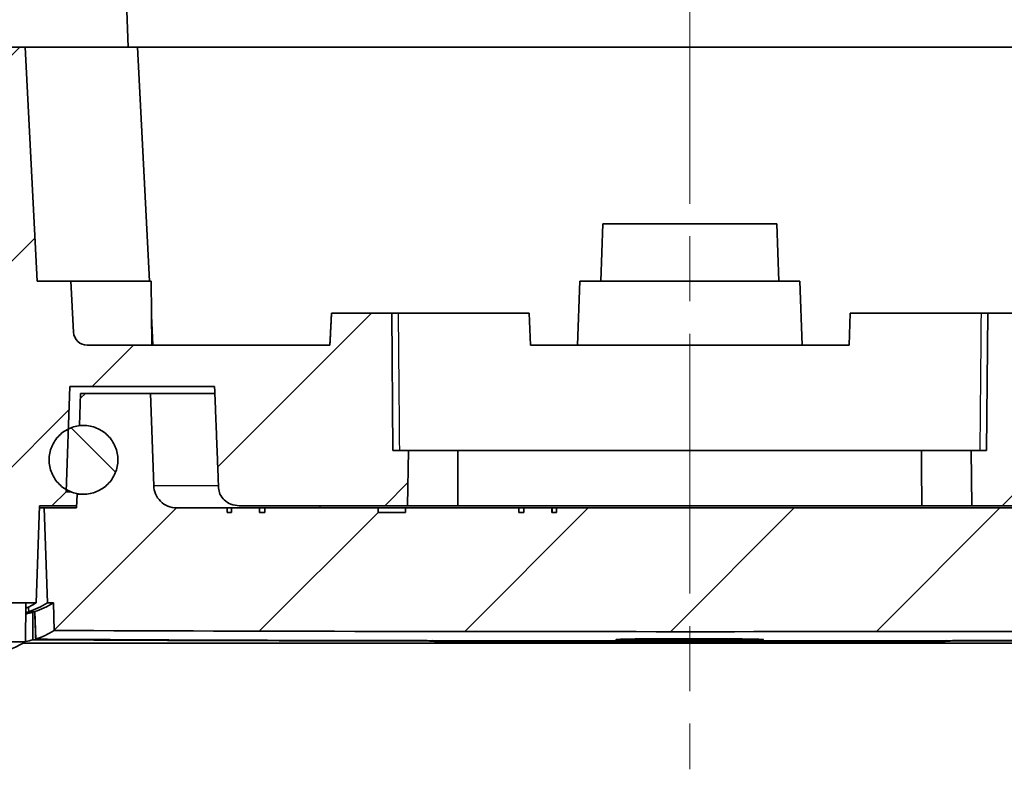
# Model space of a CAD drawing. Units: millimetres. Extents: x 0 to 1594, y 0 to 281.
# Drawn here: x 520 to 542, y 25 to 41 of the extents above; entities that cross this region are included whole.
import ezdxf

# ---------------------------------------------------------------- set-up
doc = ezdxf.new("R2010")
doc.units = ezdxf.units.MM
doc.linetypes.add('CHAIN', pattern=[0.3543, 0.2362, -0.0295, 0.0591, -0.0295])
for name, color, linetype, lineweight in [('Centerline (ISO)', 131, 'Continuous', 18), ('Hatch (ISO)', 1, 'Continuous', 18), ('Visible (ISO)', 7, 'Continuous', 35), ('Visible Narrow (ISO)', 7, 'Continuous', 25)]:
    doc.layers.add(name, color=color, linetype=linetype, lineweight=lineweight)
pattern_1 = [(45, (386.5, -8), (-2.245064, 2.245064), [])]
pattern_2 = [(135.0002, (386.5, -8), (-2.245056, -2.24507), [])]

msp = doc.modelspace()

# ---------------------------------------------------------------- hatches: boundary and pattern name
at = {"layer": 'Hatch (ISO)'}
h = msp.add_hatch(dxfattribs=at)
h.set_pattern_fill('ANSI31', color=256, scale=25.4, angle=90.00021, style=0)
h.set_pattern_definition(pattern_2)
h.paths.add_polyline_path([(550.9745, 41.4943), (550.5212, 41.4943), (550.2212, 41.4943), (549.8712, 41.4943), (549.6561, 41.4943), (549.6212, 40.4943), (549.8712, 40.4943), (549.8756, 40.9943), (550.992, 40.9943)])
h.paths.add_polyline_path([(520.1863, 41.4943), (519.9712, 41.4943), (519.6212, 41.4943), (519.3212, 41.4943), (518.8679, 41.4943), (518.8504, 40.9943), (519.9668, 40.9943), (519.9712, 40.4943), (520.2212, 40.4943)])
edge = h.paths.add_edge_path()
edge.add_spline(control_points=[(554.2867, 28.494), (554.3433, 28.5263), (554.3967, 28.564), (554.5445, 28.6919), (554.6253, 28.7955), (554.7428, 29.0278), (554.7782, 29.1543), (554.7885, 29.2841)], knot_values=[-0.0976812, -0.0976812, -0.0976812, -0.0976812, -0.0780953, -0.0780953, -0.0390441, -0.0390441, 0, 0, 0, 0], degree=3, periodic=0)
edge.add_line((554.7885, 29.2841), (555.6712, 40.4943))
edge.add_line((555.6712, 40.4943), (555.5925, 41.4943))
edge.add_line((555.5925, 41.4943), (554.8664, 41.4943))
edge.add_line((554.8664, 41.4943), (554.5706, 41.4943))
edge.add_line((554.5706, 41.4943), (554.2704, 41.4943))
edge.add_line((554.2704, 41.4943), (554.0212, 41.4943))
edge.add_line((554.0212, 41.4943), (553.7212, 41.4943))
edge.add_line((553.7212, 41.4943), (553.2679, 41.4943))
edge.add_line((553.2679, 41.4943), (553.2504, 40.9943))
edge.add_line((553.2504, 40.9943), (554.8664, 40.9943))
edge.add_line((554.8664, 40.9943), (554.8708, 40.4943))
edge.add_line((554.8708, 40.4943), (555.0709, 40.4943))
edge.add_line((555.0709, 40.4943), (554.315, 29.6908))
edge.add_spline(control_points=[(554.315, 29.6908), (554.312, 29.6481), (554.3035, 29.606), (554.2861, 29.5545), (554.282, 29.5437), (554.2776, 29.5331)], knot_values=[-0.0647804, -0.0647804, -0.0647804, -0.0647804, -0.0519319, -0.0519319, -0.0484729, -0.0484729, -0.0484729, -0.0484729], degree=3, periodic=0)
edge.add_line((554.2776, 29.5331), (554.2867, 28.494))
h.paths.add_polyline_path([(549.9473, 27.5299), (549.9549, 28.4005), (549.8406, 28.3764), (549.4045, 28.3746), (549.4119, 27.5244), (549.9316, 27.5266)])
edge = h.paths.add_edge_path()
edge.add_spline(control_points=[(515.054, 29.2841), (515.0606, 29.2002), (515.0778, 29.1174), (515.1325, 28.9581), (515.1698, 28.8823), (515.2879, 28.7033), (515.3802, 28.6097), (515.5099, 28.5213), (515.5326, 28.5072), (515.5558, 28.494)], knot_values=[-0.1286818, -0.1286818, -0.1286818, -0.1286818, -0.1034229, -0.1034229, -0.0781628, -0.0781628, -0.0390927, -0.0390927, -0.0310704, -0.0310704, -0.0310704, -0.0310704], degree=3, periodic=0)
edge.add_line((515.5558, 28.494), (515.5648, 29.5331))
edge.add_spline(control_points=[(515.5648, 29.5331), (515.5439, 29.5832), (515.5312, 29.6365), (515.5274, 29.6908)], knot_values=[-0.0163436, -0.0163436, -0.0163436, -0.0163436, 0, 0, 0, 0], degree=3, periodic=0)
edge.add_line((515.5274, 29.6908), (514.7715, 40.4943))
edge.add_line((514.7715, 40.4943), (514.9717, 40.4943))
edge.add_line((514.9717, 40.4943), (514.976, 40.9943))
edge.add_line((514.976, 40.9943), (516.592, 40.9943))
edge.add_line((516.592, 40.9943), (516.5745, 41.4943))
edge.add_line((516.5745, 41.4943), (516.1212, 41.4943))
edge.add_line((516.1212, 41.4943), (515.8212, 41.4943))
edge.add_line((515.8212, 41.4943), (515.572, 41.4943))
edge.add_line((515.572, 41.4943), (515.2718, 41.4943))
edge.add_line((515.2718, 41.4943), (514.976, 41.4943))
edge.add_line((514.976, 41.4943), (514.25, 41.4943))
edge.add_line((514.25, 41.4943), (514.1712, 40.4943))
edge.add_line((514.1712, 40.4943), (515.054, 29.2841))
h.paths.add_polyline_path([(519.8875, 28.4005), (519.8951, 27.5299), (519.9108, 27.5266), (520.4305, 27.5244), (520.4379, 28.3746), (520.0018, 28.3764)])
h = msp.add_hatch(dxfattribs=at)
h.set_pattern_fill('ANSI31', color=256, scale=25.4, style=0)
h.set_pattern_definition(pattern_1)
edge = h.paths.add_edge_path()
edge.add_line((519.0212, 35.9943), (519.1212, 35.9943))
edge.add_line((519.1212, 35.9943), (519.6212, 35.9943))
edge.add_line((519.6212, 35.9943), (519.6871, 28.4426))
edge.add_line((519.6871, 28.4426), (519.8875, 28.4005))
edge.add_line((519.8875, 28.4005), (520.0018, 28.3764))
edge.add_line((520.0018, 28.3764), (520.4379, 28.3746))
edge.add_line((520.4379, 28.3746), (520.664, 28.3737))
edge.add_line((520.664, 28.3737), (520.7382, 30.4943))
edge.add_line((520.7382, 30.4943), (521.0086, 30.4943))
edge.add_line((521.0086, 30.4943), (521.3193, 30.7941))
edge.add_line((521.3193, 30.7941), (521.321, 30.8448))
edge.add_line((521.321, 30.8448), (521.3673, 32.1684))
edge.add_line((521.3673, 32.1684), (521.3997, 33.0943))
edge.add_line((521.3997, 33.0943), (524.5556, 33.0943))
edge.add_line((524.5556, 33.0943), (524.6425, 30.8804))
edge.add_spline(control_points=[(524.6425, 30.8804), (524.6442, 30.8362), (524.6561, 30.787), (524.694, 30.7017), (524.7297, 30.6528), (524.8066, 30.5814), (524.8624, 30.5473), (524.9678, 30.5067), (525.0369, 30.4943), (525.0953, 30.4943)], knot_values=[0.0013746, 0.0013746, 0.0013746, 0.0013746, 0.0142342, 0.0142342, 0.029371, 0.029371, 0.0457222, 0.0457222, 0.0632616, 0.0632616, 0.0632616, 0.0632616], degree=3, periodic=0)
edge.add_line((525.0953, 30.4943), (528.7653, 30.4943))
edge.add_line((528.7653, 30.4943), (528.7829, 31.6943))
edge.add_line((528.7829, 31.6943), (528.4474, 31.6943))
edge.add_line((528.4474, 31.6943), (528.4212, 34.6943))
edge.add_line((528.4212, 34.6943), (527.1065, 34.6943))
edge.add_line((527.1065, 34.6943), (527.0709, 33.9943))
edge.add_line((527.0709, 33.9943), (521.7793, 33.9943))
edge.add_ellipse((521.7793, 34.2943), major_axis=(0, -0.3), ratio=1, start_angle=273, end_angle=360, ccw=False)
edge.add_line((521.4797, 34.2786), (521.4212, 35.3943))
edge.add_line((521.4212, 35.3943), (520.6885, 35.3943))
edge.add_line((520.6885, 35.3943), (520.4212, 40.4943))
edge.add_line((520.4212, 40.4943), (520.2212, 40.4943))
edge.add_line((520.2212, 40.4943), (519.9712, 40.4943))
edge.add_line((519.9712, 40.4943), (519.9668, 40.9943))
edge.add_line((519.9668, 40.9943), (518.8504, 40.9943))
edge.add_line((518.8504, 40.9943), (518.6535, 40.9943))
edge.add_line((518.6535, 40.9943), (518.6212, 37.2943))
edge.add_line((518.6212, 37.2943), (518.4212, 37.2943))
edge.add_line((518.4212, 37.2943), (518.4212, 36.5943))
edge.add_line((518.4212, 36.5943), (519.0212, 35.9943))
edge = h.paths.add_edge_path()
edge.add_line((516.3212, 35.9943), (516.4212, 35.9943))
edge.add_line((516.4212, 35.9943), (517.0212, 36.5943))
edge.add_line((517.0212, 36.5943), (517.0212, 37.2943))
edge.add_line((517.0212, 37.2943), (516.8212, 37.2943))
edge.add_line((516.8212, 37.2943), (516.7889, 40.9943))
edge.add_line((516.7889, 40.9943), (516.592, 40.9943))
edge.add_line((516.592, 40.9943), (514.976, 40.9943))
edge.add_line((514.976, 40.9943), (514.9717, 40.4943))
edge.add_line((514.9717, 40.4943), (514.7715, 40.4943))
edge.add_line((514.7715, 40.4943), (515.5274, 29.6908))
edge.add_spline(control_points=[(515.5274, 29.6908), (515.5304, 29.6481), (515.5389, 29.606), (515.5563, 29.5545), (515.5604, 29.5437), (515.5648, 29.5331)], knot_values=[-0.0647804, -0.0647804, -0.0647804, -0.0647804, -0.0519319, -0.0519319, -0.0484729, -0.0484729, -0.0484729, -0.0484729], degree=3, periodic=0)
edge.add_spline(control_points=[(515.5648, 29.5331), (515.5769, 29.5042), (515.5916, 29.4766), (515.6447, 29.3961), (515.6909, 29.3493), (515.7506, 29.3086), (515.7567, 29.3046), (515.7628, 29.3008)], knot_values=[-0.0484729, -0.0484729, -0.0484729, -0.0484729, -0.0390828, -0.0390828, -0.0195471, -0.0195471, -0.0173837, -0.0173837, -0.0173837, -0.0173837], degree=3, periodic=0)
edge.add_line((515.7628, 29.3008), (515.8212, 35.9943))
edge.add_line((515.8212, 35.9943), (516.3212, 35.9943))
edge = h.paths.add_edge_path()
edge.add_line((553.4212, 35.9943), (553.5212, 35.9943))
edge.add_line((553.5212, 35.9943), (554.0212, 35.9943))
edge.add_line((554.0212, 35.9943), (554.0796, 29.3008))
edge.add_spline(control_points=[(554.0796, 29.3008), (554.1033, 29.3155), (554.1258, 29.3322), (554.1956, 29.3937), (554.2356, 29.4458), (554.2691, 29.5137), (554.2735, 29.5233), (554.2776, 29.5331)], knot_values=[-0.0474326, -0.0474326, -0.0474326, -0.0474326, -0.0390474, -0.0390474, -0.019522, -0.019522, -0.0163436, -0.0163436, -0.0163436, -0.0163436], degree=3, periodic=0)
edge.add_spline(control_points=[(554.2776, 29.5331), (554.2985, 29.5832), (554.3112, 29.6365), (554.315, 29.6908)], knot_values=[-0.0163436, -0.0163436, -0.0163436, -0.0163436, 0, 0, 0, 0], degree=3, periodic=0)
edge.add_line((554.315, 29.6908), (555.0709, 40.4943))
edge.add_line((555.0709, 40.4943), (554.8708, 40.4943))
edge.add_line((554.8708, 40.4943), (554.8664, 40.9943))
edge.add_line((554.8664, 40.9943), (553.2504, 40.9943))
edge.add_line((553.2504, 40.9943), (553.0535, 40.9943))
edge.add_line((553.0535, 40.9943), (553.0212, 37.2943))
edge.add_line((553.0212, 37.2943), (552.8212, 37.2943))
edge.add_line((552.8212, 37.2943), (552.8212, 36.5943))
edge.add_line((552.8212, 36.5943), (553.4212, 35.9943))
edge = h.paths.add_edge_path()
edge.add_line((550.7212, 35.9943), (550.8212, 35.9943))
edge.add_line((550.8212, 35.9943), (551.4212, 36.5943))
edge.add_line((551.4212, 36.5943), (551.4212, 37.2943))
edge.add_line((551.4212, 37.2943), (551.2212, 37.2943))
edge.add_line((551.2212, 37.2943), (551.1889, 40.9943))
edge.add_line((551.1889, 40.9943), (550.992, 40.9943))
edge.add_line((550.992, 40.9943), (549.8756, 40.9943))
edge.add_line((549.8756, 40.9943), (549.8712, 40.4943))
edge.add_line((549.8712, 40.4943), (549.6212, 40.4943))
edge.add_line((549.6212, 40.4943), (549.4212, 40.4943))
edge.add_line((549.4212, 40.4943), (549.1539, 35.3943))
edge.add_line((549.1539, 35.3943), (548.4212, 35.3943))
edge.add_line((548.4212, 35.3943), (548.3627, 34.2786))
edge.add_ellipse((548.0631, 34.2943), major_axis=(0.2996, -0.0157), ratio=1, start_angle=273, end_angle=360, ccw=False)
edge.add_line((548.0631, 33.9943), (542.7716, 33.9943))
edge.add_line((542.7716, 33.9943), (542.7359, 34.6943))
edge.add_line((542.7359, 34.6943), (541.4212, 34.6943))
edge.add_line((541.4212, 34.6943), (541.395, 31.6943))
edge.add_line((541.395, 31.6943), (541.0595, 31.6943))
edge.add_line((541.0595, 31.6943), (541.0771, 30.4943))
edge.add_line((541.0771, 30.4943), (544.7471, 30.4943))
edge.add_spline(control_points=[(544.7471, 30.4943), (544.8055, 30.4943), (544.8746, 30.5067), (544.98, 30.5473), (545.0359, 30.5814), (545.1127, 30.6528), (545.1485, 30.7017), (545.1863, 30.787), (545.1982, 30.8362), (545.1999, 30.8804)], knot_values=[0.1906281, 0.1906281, 0.1906281, 0.1906281, 0.2081675, 0.2081675, 0.2245187, 0.2245187, 0.2396556, 0.2396556, 0.2525151, 0.2525151, 0.2525151, 0.2525151], degree=3, periodic=0)
edge.add_line((545.1999, 30.8804), (545.2868, 33.0943))
edge.add_line((545.2868, 33.0943), (548.4427, 33.0943))
edge.add_line((548.4427, 33.0943), (548.4751, 32.1684))
edge.add_line((548.4751, 32.1684), (548.5214, 30.8448))
edge.add_line((548.5214, 30.8448), (548.5231, 30.7941))
edge.add_line((548.5231, 30.7941), (548.8339, 30.4943))
edge.add_line((548.8339, 30.4943), (549.1043, 30.4943))
edge.add_line((549.1043, 30.4943), (549.1784, 28.3737))
edge.add_line((549.1784, 28.3737), (549.4045, 28.3746))
edge.add_line((549.4045, 28.3746), (549.8406, 28.3764))
edge.add_line((549.8406, 28.3764), (549.9549, 28.4005))
edge.add_line((549.9549, 28.4005), (550.1553, 28.4426))
edge.add_line((550.1553, 28.4426), (550.2212, 35.9943))
edge.add_line((550.2212, 35.9943), (550.7212, 35.9943))
h = msp.add_hatch(dxfattribs=at)
h.set_pattern_fill('ANSI31', color=256, scale=25.4, style=0)
h.set_pattern_definition(pattern_1)
edge = h.paths.add_edge_path()
edge.add_line((521.6089, 32.2443), (521.6961, 32.2443))
edge.add_spline(control_points=[(521.6961, 32.2443), (521.7886, 32.2443), (521.8976, 32.2226), (522.0686, 32.1518), (522.161, 32.0901), (522.2919, 31.9592), (522.3536, 31.8668), (522.4245, 31.6958), (522.4461, 31.5869), (522.4461, 31.4018), (522.4245, 31.2928), (522.3536, 31.1218), (522.2919, 31.0294), (522.161, 30.8985), (522.0686, 30.8368), (521.8976, 30.766), (521.7886, 30.7443), (521.6961, 30.7443)], knot_values=[0.1110758, 0.1110758, 0.1110758, 0.1110758, 0.1388467, 0.1388467, 0.1666167, 0.1666167, 0.1943853, 0.1943853, 0.2221525, 0.2221525, 0.2499198, 0.2499198, 0.2776884, 0.2776884, 0.3054584, 0.3054584, 0.3332292, 0.3332292, 0.3332292, 0.3332292], degree=3, periodic=0)
edge.add_line((521.6961, 30.7443), (521.5565, 30.7443))
edge.add_line((521.5565, 30.7443), (521.5461, 30.4443))
edge.add_line((521.5461, 30.4443), (520.8382, 30.4443))
edge.add_line((520.8382, 30.4443), (520.9106, 28.3727))
edge.add_line((520.9106, 28.3727), (521.0384, 28.3722))
edge.add_line((521.0384, 28.3722), (521.0593, 27.7719))
edge.add_spline(control_points=[(521.0593, 27.7719), (525.6452, 27.7539), (530.4665, 27.7461), (539.551, 27.7464), (544.2788, 27.7542), (548.7831, 27.7719)], knot_values=[-2.7298425, -2.7298425, -2.7298425, -2.7298425, -1.3545975, -1.3545975, -0.0036745, -0.0036745, -0.0036745, -0.0036745], degree=3, periodic=0)
edge.add_line((548.7831, 27.7719), (548.8041, 28.3722))
edge.add_line((548.8041, 28.3722), (548.9318, 28.3727))
edge.add_line((548.9318, 28.3727), (549.0042, 30.4443))
edge.add_line((549.0042, 30.4443), (548.2964, 30.4443))
edge.add_line((548.2964, 30.4443), (548.2859, 30.7443))
edge.add_line((548.2859, 30.7443), (548.1463, 30.7443))
edge.add_spline(control_points=[(548.1463, 30.7443), (548.0538, 30.7443), (547.9448, 30.766), (547.7738, 30.8368), (547.6814, 30.8985), (547.5505, 31.0294), (547.4888, 31.1218), (547.4179, 31.2928), (547.3963, 31.4018), (547.3963, 31.5869), (547.4179, 31.6958), (547.4888, 31.8668), (547.5505, 31.9592), (547.6814, 32.0901), (547.7738, 32.1518), (547.9448, 32.2226), (548.0538, 32.2443), (548.1463, 32.2443)], knot_values=[0.1110758, 0.1110758, 0.1110758, 0.1110758, 0.1388467, 0.1388467, 0.1666167, 0.1666167, 0.1943853, 0.1943853, 0.2221525, 0.2221525, 0.2499198, 0.2499198, 0.2776884, 0.2776884, 0.3054584, 0.3054584, 0.3332292, 0.3332292, 0.3332292, 0.3332292], degree=3, periodic=0)
edge.add_line((548.1463, 32.2443), (548.2335, 32.2443))
edge.add_line((548.2335, 32.2443), (548.209, 32.9443))
edge.add_line((548.209, 32.9443), (546.6835, 32.9443))
edge.add_line((546.6835, 32.9443), (546.613, 30.9269))
edge.add_spline(control_points=[(546.613, 30.9269), (546.611, 30.8692), (546.5967, 30.8047), (546.5517, 30.696), (546.5105, 30.6344), (546.4233, 30.5471), (546.3617, 30.506), (546.2476, 30.4588), (546.175, 30.4443), (546.1133, 30.4443)], knot_values=[0.0017186, 0.0017186, 0.0017186, 0.0017186, 0.0185112, 0.0185112, 0.0370236, 0.0370236, 0.0555378, 0.0555378, 0.0740536, 0.0740536, 0.0740536, 0.0740536], degree=3, periodic=0)
edge.add_line((546.1133, 30.4443), (532.0156, 30.4443))
edge.add_line((532.0156, 30.4443), (532.0156, 30.3443))
edge.add_line((532.0156, 30.3443), (531.9155, 30.3443))
edge.add_line((531.9155, 30.3443), (531.9155, 30.4443))
edge.add_line((531.9155, 30.4443), (531.3044, 30.4443))
edge.add_line((531.3044, 30.4443), (531.3044, 30.3443))
edge.add_line((531.3044, 30.3443), (531.1911, 30.3443))
edge.add_line((531.1911, 30.3443), (531.1911, 30.4443))
edge.add_line((531.1911, 30.4443), (528.7212, 30.4443))
edge.add_line((528.7212, 30.4443), (528.7212, 30.3443))
edge.add_line((528.7212, 30.3443), (528.1212, 30.3443))
edge.add_line((528.1212, 30.3443), (528.1212, 30.4443))
edge.add_line((528.1212, 30.4443), (525.6513, 30.4443))
edge.add_line((525.6513, 30.4443), (525.6513, 30.3443))
edge.add_line((525.6513, 30.3443), (525.5381, 30.3443))
edge.add_line((525.5381, 30.3443), (525.5381, 30.4443))
edge.add_line((525.5381, 30.4443), (524.9269, 30.4443))
edge.add_line((524.9269, 30.4443), (524.9269, 30.3443))
edge.add_line((524.9269, 30.3443), (524.8268, 30.3443))
edge.add_line((524.8268, 30.3443), (524.8268, 30.4443))
edge.add_line((524.8268, 30.4443), (523.7291, 30.4443))
edge.add_spline(control_points=[(523.7291, 30.4443), (523.6674, 30.4443), (523.5948, 30.4588), (523.4807, 30.506), (523.4192, 30.5471), (523.3319, 30.6344), (523.2907, 30.696), (523.2457, 30.8047), (523.2314, 30.8692), (523.2294, 30.9269)], knot_values=[0.2221635, 0.2221635, 0.2221635, 0.2221635, 0.2406794, 0.2406794, 0.2591935, 0.2591935, 0.277706, 0.277706, 0.2944986, 0.2944986, 0.2944986, 0.2944986], degree=3, periodic=0)
edge.add_line((523.2294, 30.9269), (523.1589, 32.9443))
edge.add_line((523.1589, 32.9443), (521.6334, 32.9443))
edge.add_line((521.6334, 32.9443), (521.6089, 32.2443))
h = msp.add_hatch(dxfattribs=at)
h.set_pattern_fill('ANSI31', color=256, scale=25.4, angle=90.00021, style=0)
h.set_pattern_definition(pattern_2)
edge = h.paths.add_edge_path()
edge.add_spline(control_points=[(520.946, 31.4943), (520.946, 31.4018), (520.9677, 31.2928), (521.0385, 31.1218), (521.1003, 31.0294), (521.2091, 30.9206), (521.2642, 30.8789), (521.3214, 30.8454)], knot_values=[0, 0, 0, 0, 0.0277675, 0.0277675, 0.0555358, 0.0555358, 0.0739319, 0.0739319, 0.0739319, 0.0739319], degree=3, periodic=0)
edge.add_spline(control_points=[(521.3214, 30.8454), (521.3505, 30.8283), (521.3802, 30.8134), (521.4946, 30.766), (521.6035, 30.7443), (521.6961, 30.7443)], knot_values=[0.0739319, 0.0739319, 0.0739319, 0.0739319, 0.0833053, 0.0833053, 0.1110758, 0.1110758, 0.1110758, 0.1110758], degree=3, periodic=0)
edge.add_spline(control_points=[(521.6961, 30.7443), (521.7886, 30.7443), (521.8976, 30.766), (522.0686, 30.8368), (522.161, 30.8985), (522.2919, 31.0294), (522.3536, 31.1218), (522.4245, 31.2928), (522.4461, 31.4018), (522.4461, 31.5869), (522.4245, 31.6958), (522.3536, 31.8668), (522.2919, 31.9592), (522.161, 32.0901), (522.0686, 32.1518), (521.8976, 32.2226), (521.7886, 32.2443), (521.6961, 32.2443)], knot_values=[0.1110758, 0.1110758, 0.1110758, 0.1110758, 0.1388467, 0.1388467, 0.1666167, 0.1666167, 0.1943853, 0.1943853, 0.2221525, 0.2221525, 0.2499198, 0.2499198, 0.2776884, 0.2776884, 0.3054584, 0.3054584, 0.3332292, 0.3332292, 0.3332292, 0.3332292], degree=3, periodic=0)
edge.add_spline(control_points=[(521.6961, 32.2443), (521.6035, 32.2443), (521.4946, 32.2226), (521.3953, 32.1815), (521.3814, 32.1752), (521.3674, 32.1682)], knot_values=[0.3332292, 0.3332292, 0.3332292, 0.3332292, 0.3609998, 0.3609998, 0.3654622, 0.3654622, 0.3654622, 0.3654622], degree=3, periodic=0)
edge.add_spline(control_points=[(521.3674, 32.1682), (521.2945, 32.1319), (521.2206, 32.0796), (521.1003, 31.9592), (521.0385, 31.8668), (520.9677, 31.6958), (520.946, 31.5869), (520.946, 31.4943)], knot_values=[0.3654622, 0.3654622, 0.3654622, 0.3654622, 0.3887693, 0.3887693, 0.4165376, 0.4165376, 0.4443051, 0.4443051, 0.4443051, 0.4443051], degree=3, periodic=0)
edge = h.paths.add_edge_path()
edge.add_spline(control_points=[(548.8964, 31.4943), (548.8964, 31.5869), (548.8747, 31.6958), (548.8039, 31.8668), (548.7422, 31.9592), (548.6218, 32.0796), (548.5479, 32.1319), (548.475, 32.1682)], knot_values=[0, 0, 0, 0, 0.0277675, 0.0277675, 0.0555358, 0.0555358, 0.0788429, 0.0788429, 0.0788429, 0.0788429], degree=3, periodic=0)
edge.add_spline(control_points=[(548.475, 32.1682), (548.461, 32.1752), (548.4471, 32.1815), (548.3479, 32.2226), (548.2389, 32.2443), (548.1463, 32.2443)], knot_values=[0.0788429, 0.0788429, 0.0788429, 0.0788429, 0.0833053, 0.0833053, 0.1110758, 0.1110758, 0.1110758, 0.1110758], degree=3, periodic=0)
edge.add_spline(control_points=[(548.1463, 32.2443), (548.0538, 32.2443), (547.9448, 32.2226), (547.7738, 32.1518), (547.6814, 32.0901), (547.5505, 31.9592), (547.4888, 31.8668), (547.4179, 31.6958), (547.3963, 31.5869), (547.3963, 31.4018), (547.4179, 31.2928), (547.4888, 31.1218), (547.5505, 31.0294), (547.6814, 30.8985), (547.7738, 30.8368), (547.9448, 30.766), (548.0538, 30.7443), (548.1463, 30.7443)], knot_values=[0.1110758, 0.1110758, 0.1110758, 0.1110758, 0.1388467, 0.1388467, 0.1666167, 0.1666167, 0.1943853, 0.1943853, 0.2221525, 0.2221525, 0.2499198, 0.2499198, 0.2776884, 0.2776884, 0.3054584, 0.3054584, 0.3332292, 0.3332292, 0.3332292, 0.3332292], degree=3, periodic=0)
edge.add_spline(control_points=[(548.1463, 30.7443), (548.2389, 30.7443), (548.3479, 30.766), (548.4622, 30.8134), (548.4919, 30.8283), (548.521, 30.8454)], knot_values=[0.3332292, 0.3332292, 0.3332292, 0.3332292, 0.3609998, 0.3609998, 0.3703732, 0.3703732, 0.3703732, 0.3703732], degree=3, periodic=0)
edge.add_spline(control_points=[(548.521, 30.8454), (548.5782, 30.8789), (548.6334, 30.9206), (548.7422, 31.0294), (548.8039, 31.1218), (548.8747, 31.2928), (548.8964, 31.4018), (548.8964, 31.4943)], knot_values=[0.3703732, 0.3703732, 0.3703732, 0.3703732, 0.3887693, 0.3887693, 0.4165376, 0.4165376, 0.4443051, 0.4443051, 0.4443051, 0.4443051], degree=3, periodic=0)

# ---------------------------------------------------------------- linework, layer by layer
at = {"layer": 'Centerline (ISO)', "linetype": 'CHAIN', "ltscale": 23.990969}
msp.add_line((534.9212, 51.2443), (534.9212, 24.7443), dxfattribs=at)
at = {"layer": 'Visible (ISO)'}
for p, q in [((522.6363, 41.4943), (522.6712, 40.4943)), ((520.4212, 40.4943), (519.9712, 40.4943)), ((520.6885, 35.3943), (520.4212, 40.4943)), ((520.4212, 40.4943), (522.8712, 40.4943)), ((522.8712, 40.4943), (523.1385, 35.3943)), ((522.8712, 40.4943), (546.9712, 40.4943)), ((533.0212, 36.6443), (532.9776, 35.3943)), ((536.8212, 36.6443), (533.0212, 36.6443)), ((536.8212, 36.6443), (536.8649, 35.3943)), ((521.4212, 35.3943), (520.6885, 35.3943)), ((521.4797, 34.2786), (521.4212, 35.3943)), ((521.4212, 35.3943), (523.1712, 35.3943)), ((523.1712, 35.3943), (523.1834, 33.9943)), ((532.5212, 35.3943), (532.4723, 33.9943)), ((532.5212, 35.3943), (537.3212, 35.3943)), ((537.3212, 35.3943), (537.3701, 33.9943)), ((523.1777, 34.6452), (523.2119, 33.9943)), ((528.4212, 34.6943), (527.1065, 34.6943)), ((528.4474, 31.6943), (528.4212, 34.6943)), ((528.5675, 34.6943), (528.4212, 34.6943)), ((528.5675, 34.6943), (531.4212, 34.6943)), ((531.4212, 34.6943), (531.4457, 33.9943)), ((538.3968, 33.9943), (538.4212, 34.6943)), ((538.4212, 34.6943), (541.2749, 34.6943)), ((541.4212, 34.6943), (541.2749, 34.6943)), ((541.4212, 34.6943), (541.395, 31.6943)), ((542.7359, 34.6943), (541.4212, 34.6943)), ((527.0709, 33.9943), (521.7793, 33.9943)), ((538.3968, 33.9943), (531.4457, 33.9943)), ((521.3193, 30.7941), (521.3997, 33.0943)), ((521.3997, 33.0943), (524.5556, 33.0943)), ((521.6334, 32.9443), (521.6089, 32.2443)), ((523.1589, 32.9443), (521.6334, 32.9443)), ((523.2294, 30.9269), (523.1589, 32.9443)), ((523.1589, 32.9443), (524.5615, 32.9443)), ((521.6089, 32.2443), (521.6961, 32.2443)), ((528.7829, 31.6943), (528.4474, 31.6943)), ((528.7653, 30.4943), (528.7829, 31.6943)), ((529.8647, 31.6943), (528.7829, 31.6943)), ((529.8647, 31.6943), (539.9777, 31.6943)), ((541.0595, 31.6943), (539.9777, 31.6943)), ((541.395, 31.6943), (541.0595, 31.6943)), ((541.0595, 31.6943), (541.0771, 30.4943)), ((521.0086, 30.4943), (521.3193, 30.7941)), ((521.4273, 30.7941), (521.3193, 30.7941)), ((521.5565, 30.7443), (521.5461, 30.4443)), ((521.6961, 30.7443), (521.5565, 30.7443)), ((520.664, 28.3737), (520.7382, 30.4943)), ((520.8382, 30.4443), (520.7364, 30.4443)), ((520.7382, 30.4943), (521.0086, 30.4943)), ((521.5461, 30.4443), (520.8382, 30.4443)), ((520.8382, 30.4443), (520.9106, 28.3727)), ((521.0086, 30.4943), (521.5478, 30.4943)), ((524.8268, 30.4443), (523.7291, 30.4443)), ((524.8268, 30.3443), (524.8268, 30.4443)), ((524.8268, 30.4443), (524.9212, 30.4443)), ((524.9269, 30.3443), (524.8268, 30.3443)), ((524.9269, 30.4443), (524.9212, 30.4443)), ((524.9212, 30.4443), (524.9212, 30.3443)), ((525.5381, 30.4443), (524.9269, 30.4443)), ((524.9269, 30.4443), (524.9269, 30.3443)), ((525.0953, 30.4943), (528.7653, 30.4943)), ((525.5381, 30.3443), (525.5381, 30.4443)), ((525.5381, 30.4443), (525.6513, 30.4443)), ((525.6513, 30.3443), (525.5381, 30.3443)), ((528.1212, 30.4443), (525.6513, 30.4443)), ((525.6513, 30.4443), (525.6513, 30.3443)), ((528.1212, 30.3443), (528.1212, 30.4443)), ((528.1212, 30.4443), (528.7212, 30.4443)), ((528.7212, 30.3443), (528.1212, 30.3443)), ((531.1911, 30.4443), (528.7212, 30.4443)), ((528.7212, 30.4443), (528.7212, 30.3443)), ((529.8619, 30.4943), (528.7653, 30.4943)), ((539.9805, 30.4943), (529.8619, 30.4943)), ((531.1911, 30.3443), (531.1911, 30.4443)), ((531.1911, 30.4443), (531.3044, 30.4443)), ((531.3044, 30.3443), (531.1911, 30.3443)), ((531.9155, 30.4443), (531.3044, 30.4443)), ((531.3044, 30.4443), (531.3044, 30.3443)), ((531.9155, 30.3443), (531.9155, 30.4443)), ((531.9212, 30.4443), (531.9155, 30.4443)), ((532.0156, 30.3443), (531.9155, 30.3443)), ((531.9212, 30.4443), (532.0156, 30.4443)), ((531.9212, 30.4443), (531.9212, 30.3443)), ((546.1133, 30.4443), (532.0156, 30.4443)), ((532.0156, 30.4443), (532.0156, 30.3443)), ((541.0771, 30.4943), (539.9805, 30.4943)), ((541.0771, 30.4943), (544.7471, 30.4943)), ((520.4305, 27.5244), (520.4379, 28.3746)), ((521.0384, 28.3722), (521.0593, 27.7719)), ((520.6535, 27.5851), (520.632, 28.185)), ((549.4646, 27.4943), (520.3778, 27.4943))]:
    msp.add_line(p, q, dxfattribs=at)
msp.add_arc((521.7793, 34.2943), 0.3, 183, 270, dxfattribs=at)
msp.add_ellipse((2803.5599, 1713.38), major_axis=(2213.0869, -63331.1986), ratio=0.0369461, start_param=4.7377087, end_param=4.7377103, dxfattribs=at)
for points, weights in [([(527.1065, 34.6943), (527.0887, 34.3451), (527.0709, 33.9943)], [1.00000000035, 1.00000121794, 1.00000000035]), ([(524.5556, 33.0943), (524.5992, 31.9814), (524.6425, 30.8804)], [1, 1.00001152919, 1])]:
    msp.add_rational_spline(points, weights, degree=2, dxfattribs=at)
for points, knots in [([(520.946, 31.4943), (520.946, 31.4018), (520.9677, 31.2928), (521.0385, 31.1218), (521.1003, 31.0294), (521.2312, 30.8985), (521.3235, 30.8368), (521.4946, 30.766), (521.6035, 30.7443), (521.7886, 30.7443), (521.8976, 30.766), (522.0686, 30.8368), (522.161, 30.8985), (522.2919, 31.0294), (522.3536, 31.1218), (522.4245, 31.2928), (522.4461, 31.4018), (522.4461, 31.5869), (522.4245, 31.6958), (522.3536, 31.8668), (522.2919, 31.9592), (522.161, 32.0901), (522.0686, 32.1518), (521.8976, 32.2226), (521.7886, 32.2443), (521.6035, 32.2443), (521.4946, 32.2226), (521.3235, 32.1518), (521.2312, 32.0901), (521.1003, 31.9592), (521.0385, 31.8668), (520.9677, 31.6958), (520.946, 31.5869), (520.946, 31.4943)], [0, 0, 0, 0, 0.0277675, 0.0277675, 0.05553582, 0.05553582, 0.08330525, 0.08330525, 0.11107584, 0.11107584, 0.13884667, 0.13884667, 0.16661667, 0.16661667, 0.19438527, 0.19438527, 0.22215255, 0.22215255, 0.24991982, 0.24991982, 0.27768842, 0.27768842, 0.30545842, 0.30545842, 0.33322925, 0.33322925, 0.36099984, 0.36099984, 0.38876927, 0.38876927, 0.41653759, 0.41653759, 0.44430509, 0.44430509, 0.44430509, 0.44430509]), ([(521.6961, 32.2443), (521.7886, 32.2443), (521.8976, 32.2226), (522.0686, 32.1518), (522.161, 32.0901), (522.2919, 31.9592), (522.3536, 31.8668), (522.4245, 31.6958), (522.4461, 31.5869), (522.4461, 31.4018), (522.4245, 31.2928), (522.3536, 31.1218), (522.2919, 31.0294), (522.161, 30.8985), (522.0686, 30.8368), (521.8976, 30.766), (521.7886, 30.7443), (521.6961, 30.7443)], [0.11107584, 0.11107584, 0.11107584, 0.11107584, 0.13884667, 0.13884667, 0.16661667, 0.16661667, 0.19438527, 0.19438527, 0.22215255, 0.22215255, 0.24991982, 0.24991982, 0.27768842, 0.27768842, 0.30545842, 0.30545842, 0.33322925, 0.33322925, 0.33322925, 0.33322925]), ([(523.7291, 30.4443), (523.6674, 30.4443), (523.5948, 30.4588), (523.4807, 30.506), (523.4192, 30.5471), (523.3319, 30.6344), (523.2907, 30.696), (523.2457, 30.8047), (523.2314, 30.8692), (523.2294, 30.9269)], [0.222163546, 0.222163546, 0.222163546, 0.222163546, 0.240679425, 0.240679425, 0.25919355, 0.25919355, 0.277705988, 0.277705988, 0.294498593, 0.294498593, 0.294498593, 0.294498593]), ([(524.6425, 30.8804), (524.6442, 30.8362), (524.6561, 30.787), (524.694, 30.7017), (524.7297, 30.6528), (524.8066, 30.5814), (524.8624, 30.5473), (524.9678, 30.5067), (525.0369, 30.4943), (525.0953, 30.4943)], [0.001374612, 0.001374612, 0.001374612, 0.001374612, 0.014234181, 0.014234181, 0.029371041, 0.029371041, 0.045722225, 0.045722225, 0.06326162, 0.06326162, 0.06326162, 0.06326162]), ([(520.0018, 28.3764), (520.0731, 28.3761), (520.1445, 28.3758), (520.2898, 28.3752), (520.3639, 28.3749), (520.4379, 28.3746)], [-0.047508335, -0.047508335, -0.047508335, -0.047508335, -0.026110158, -0.026110158, -0.003894608, -0.003894608, -0.003894608, -0.003894608]), ([(520.4379, 28.3746), (520.3639, 28.3749), (520.2899, 28.3752), (520.1445, 28.3758), (520.0732, 28.3761), (520.0018, 28.3764)], [-0.048244947, -0.048244947, -0.048244947, -0.048244947, -0.026036794, -0.026036794, -0.004631214, -0.004631214, -0.004631214, -0.004631214]), ([(520.4362, 28.172), (520.4426, 28.172), (520.4492, 28.1719), (520.4925, 28.1715), (520.532, 28.1712), (520.5734, 28.171)], [0.049722306, 0.049722306, 0.049722306, 0.049722306, 0.052100376, 0.052100376, 0.065135379, 0.065135379, 0.065135379, 0.065135379]), ([(520.6323, 28.1772), (520.6032, 28.1776), (520.5783, 28.1781), (520.5377, 28.1791), (520.5224, 28.1796), (520.5029, 28.1807), (520.4988, 28.1812), (520.5003, 28.1818)], [0.026166148, 0.026166148, 0.026166148, 0.026166148, 0.039071098, 0.039071098, 0.052177422, 0.052177422, 0.065284291, 0.065284291, 0.065284291, 0.065284291]), ([(521.0593, 27.7719), (525.6452, 27.7539), (530.4665, 27.7461), (539.551, 27.7464), (544.2788, 27.7542), (548.7831, 27.7719)], [-2.7298425, -2.7298425, -2.7298425, -2.7298425, -1.3545975, -1.3545975, -0.0036745, -0.0036745, -0.0036745, -0.0036745]), ([(519.9108, 27.5266), (520.0196, 27.5261), (520.0968, 27.5258), (520.2705, 27.5251), (520.3505, 27.5247), (520.4305, 27.5244)], [-0.05682171, -0.05682171, -0.05682171, -0.05682171, -0.028697904, -0.028697904, -0.004699569, -0.004699569, -0.004699569, -0.004699569]), ([(521.0041, 27.5786), (520.9419, 27.5789), (520.8841, 27.5794), (520.7839, 27.5806), (520.7424, 27.5813), (520.6914, 27.5826), (520.676, 27.5831), (520.6564, 27.5842), (520.6522, 27.5848), (520.6539, 27.5853)], [0, 0, 0, 0, 0.019543966, 0.019543966, 0.039071713, 0.039071713, 0.052213192, 0.052213192, 0.065355187, 0.065355187, 0.065355187, 0.065355187]), ([(548.8384, 27.5786), (544.3343, 27.5537), (539.6404, 27.5456), (530.1976, 27.5456), (525.506, 27.5537), (521.0041, 27.5786)], [0.0689448, 0.0689448, 0.0689448, 0.0689448, 1.4856577, 1.4856577, 2.9017026, 2.9017026, 2.9017026, 2.9017026]), ([(534.9212, 27.593), (534.8073, 27.593), (534.6937, 27.5929), (534.4675, 27.5923), (534.3556, 27.5918), (534.0741, 27.5902), (533.9151, 27.5888), (533.6383, 27.5854), (533.5248, 27.5833), (533.3915, 27.5797), (533.3536, 27.5781), (533.3145, 27.5752), (533.3088, 27.5739), (533.3226, 27.5712), (533.3443, 27.5698), (533.4286, 27.5666), (533.5028, 27.5649), (533.7201, 27.5615), (533.8733, 27.56), (534.2296, 27.5575), (534.4295, 27.5567), (534.8432, 27.556), (535.0527, 27.556), (535.4494, 27.5569), (535.6338, 27.5577), (535.9786, 27.56), (536.1325, 27.5616), (536.3468, 27.5651), (536.4188, 27.5668), (536.5003, 27.5699), (536.5211, 27.5713), (536.5335, 27.574), (536.5271, 27.5754), (536.4862, 27.5783), (536.4472, 27.5798), (536.3131, 27.5834), (536.2023, 27.5854), (535.9163, 27.5889), (535.7392, 27.5904), (535.3468, 27.5925), (535.1351, 27.593), (534.9212, 27.593)], [-1.0130713, -1.0130713, -1.0130713, -1.0130713, -0.9788994, -0.9788994, -0.9436353, -0.9436353, -0.8859182, -0.8859182, -0.8257313, -0.8257313, -0.7852042, -0.7852042, -0.7506207, -0.7506207, -0.7132238, -0.7132238, -0.662192, -0.662192, -0.5988907, -0.5988907, -0.5350902, -0.5350902, -0.4728138, -0.4728138, -0.41342, -0.41342, -0.3493314, -0.3493314, -0.298882, -0.298882, -0.2616825, -0.2616825, -0.2270584, -0.2270584, -0.1862157, -0.1862157, -0.1276732, -0.1276732, -0.064164, -0.064164, 0, 0, 0, 0])]:
    msp.add_open_spline(points, degree=3, knots=knots, dxfattribs=at)
for points, degree in [([(529.8647, 31.6943), (529.8633, 31.0945), (529.8619, 30.4943)], 2), ([(539.9805, 30.4943), (539.9791, 31.0945), (539.9777, 31.6943)], 2), ([(520.664, 28.3737), (520.5882, 28.3301), (520.5125, 28.2916), (520.4369, 28.2581)], 3), ([(520.4379, 28.3746), (520.5133, 28.3743), (520.5887, 28.374), (520.664, 28.3737)], 3), ([(520.5003, 28.1818), (520.6377, 28.2278), (520.7745, 28.2915), (520.9106, 28.3727)], 3), ([(521.0384, 28.3722), (520.903, 28.2932), (520.7677, 28.2309), (520.6323, 28.1852)], 3), ([(520.9106, 28.3727), (520.9532, 28.3725), (520.9958, 28.3723), (521.0384, 28.3722)], 3), ([(520.5883, 28.1709), (520.5375, 28.1551), (520.4866, 28.1417), (520.4358, 28.1306)], 3), ([(520.5734, 28.171), (520.5784, 28.171), (520.5833, 28.171), (520.5883, 28.1709)], 3), ([(520.5883, 28.1709), (520.5898, 27.9708), (520.5912, 27.7707), (520.5927, 27.5706)], 3), ([(520.632, 28.185), (520.632, 28.185), (520.6321, 28.1851), (520.6323, 28.1852)], 3), ([(520.6539, 27.5853), (520.789, 27.6309), (520.9242, 27.6931), (521.0593, 27.7719)], 3), ([(520.4305, 27.5244), (520.1421, 27.3552), (519.8536, 27.2618), (519.5651, 27.2443)], 3), ([(520.4306, 27.5283), (520.4846, 27.5398), (520.5386, 27.5539), (520.5927, 27.5706)], 3), ([(520.5927, 27.5706), (523.4153, 27.5555), (526.3123, 27.5472), (529.245, 27.5425)], 3), ([(529.245, 27.5425), (529.2679, 27.5425), (529.2907, 27.5451), (529.313, 27.5502)], 3), ([(540.5294, 27.5502), (540.5517, 27.5451), (540.5745, 27.5425), (540.5974, 27.5425)], 3), ([(540.5974, 27.5425), (543.5311, 27.5472), (546.428, 27.5555), (549.2497, 27.5706)], 3)]:
    msp.add_open_spline(points, degree=degree, dxfattribs=at)
at = {"layer": 'Visible Narrow (ISO)'}
for p, q in [((524.6407, 30.9269), (523.2294, 30.9269)), ((520.5003, 28.1818), (520.4966, 28.2856)), ((520.5734, 28.171), (520.5737, 28.1782))]:
    msp.add_line(p, q, dxfattribs=at)
for centre, major_axis, ratio, start_param, end_param in [((526.8902, 30.9443), (0, -0.5), 0.2129522, 5.8321585, 6.2831853), ((529.2431, 27.8405), (-0.2121, 0.2121), 0.9999206, 2.3556821, 2.6116782), ((531.2425, 27.8205), (-0.0005, -0.3), 0.1931291, 0.0069858, 0.4281537), ((538.5999, 27.8205), (0.0005, -0.3), 0.1931291, 5.8550316, 6.2761995), ((540.5993, 27.8405), (0.2121, 0.2121), 0.9999206, 3.6715071, 3.9275032)]:
    msp.add_ellipse(centre, major_axis=major_axis, ratio=ratio, start_param=start_param, end_param=end_param, dxfattribs=at)
for points, knots in [([(528.594, 31.6943), (528.5922, 31.8943), (528.5904, 32.0943), (528.586, 32.5943), (528.5834, 32.8943), (528.5807, 33.1943), (528.5781, 33.4943), (528.5754, 33.7943), (528.571, 34.2943), (528.5693, 34.4943), (528.5675, 34.6943)], [-0.33001662, -0.33001662, -0.33001662, -0.33001662, -0.27001636, -0.27001636, -0.18001458, -0.18001458, -0.18001458, -0.09000729, -0.09000729, -0.03000151, -0.03000151, -0.03000151, -0.03000151]), ([(541.2749, 34.6943), (541.2732, 34.4942), (541.2714, 34.2941), (541.267, 33.7939), (541.2643, 33.4939), (541.2617, 33.1938), (541.259, 32.8939), (541.2564, 32.5939), (541.252, 32.0941), (541.2502, 31.8942), (541.2484, 31.6943)], [0.02997666, 0.02997666, 0.02997666, 0.02997666, 0.09001635, 0.09001635, 0.1800327, 0.1800327, 0.1800327, 0.27002491, 0.27002491, 0.32999177, 0.32999177, 0.32999177, 0.32999177]), ([(520.6539, 27.5853), (520.6521, 27.6345), (520.6503, 27.6838), (520.6468, 27.7825), (520.645, 27.832), (520.6432, 27.8815), (520.6415, 27.931), (520.6397, 27.9805), (520.6361, 28.0795), (520.6344, 28.129), (520.6326, 28.1785), (520.6325, 28.1807), (520.6324, 28.183), (520.6323, 28.1852)], [0.000073717, 0.000073717, 0.000073717, 0.000073717, 0.014861818, 0.014861818, 0.029723637, 0.029723637, 0.029723637, 0.044585455, 0.044585455, 0.059447273, 0.059447273, 0.059447273, 0.060121402, 0.060121402, 0.060121402, 0.060121402]), ([(529.243, 27.5405), (529.2385, 27.5361), (529.3897, 27.5319), (529.8929, 27.5259), (530.1958, 27.5238), (530.7632, 27.5215), (530.9992, 27.5209), (531.2425, 27.5205)], [0, 0, 0, 0, 0.14978692, 0.14978692, 0.26878391, 0.26878391, 0.34315703, 0.34315703, 0.34315703, 0.34315703]), ([(531.2425, 27.5205), (532.4532, 27.5186), (533.6872, 27.5177), (536.1552, 27.5177), (537.3892, 27.5186), (538.6, 27.5205)], [-0.74038552, -0.74038552, -0.74038552, -0.74038552, -0.37019266, -0.37019266, 0, 0, 0, 0]), ([(538.6, 27.5205), (539.091, 27.5213), (539.551, 27.5231), (540.1755, 27.5281), (540.3818, 27.5309), (540.5664, 27.5361), (540.6016, 27.5383), (540.5994, 27.5405)], [0, 0, 0, 0, 0.15014759, 0.15014759, 0.26892197, 0.26892197, 0.34315596, 0.34315596, 0.34315596, 0.34315596])]:
    msp.add_open_spline(points, degree=3, knots=knots, dxfattribs=at)
for points in [[(529.245, 27.5425), (529.2443, 27.5418), (529.2437, 27.5412), (529.243, 27.5405)], [(540.5994, 27.5405), (540.5988, 27.5412), (540.5981, 27.5418), (540.5974, 27.5425)]]:
    msp.add_open_spline(points, degree=3, dxfattribs=at)

doc.saveas('drawing.dxf')
